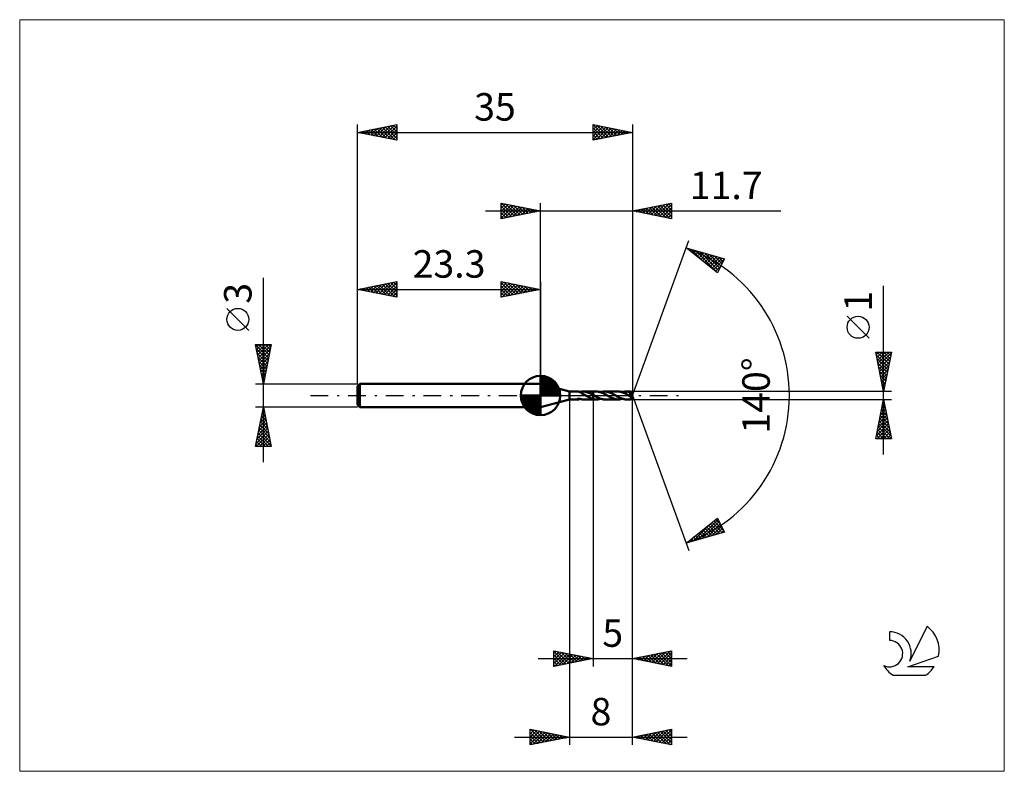
# Model space of a CAD drawing. Units: millimetres. Extents: x -66 to 59, y -48 to 48.
import ezdxf
from ezdxf.enums import TextEntityAlignment as Align

# ---------------------------------------------------------------- set-up
doc = ezdxf.new("R2010")
doc.units = ezdxf.units.MM
doc.header["$LTSCALE"] = 5.65
doc.linetypes.add('LONGDASH_DASH', pattern=[0.85, 0.4, -0.2, 0.05, -0.2])
for name, color, linetype in [('1', 4, 'CONTINUOUS'), ('2', 7, 'CONTINUOUS'), ('4', 2, 'LONGDASH_DASH'), ('CUT', 1, 'CONTINUOUS'), ('INFTOTAL', 9, 'CONTINUOUS'), ('NOCUT', 7, 'CONTINUOUS'), ('SK1', 4, 'CONTINUOUS'), ('SK2', 7, 'CONTINUOUS'), ('SK4', 2, 'LONGDASH_DASH'), ('SK6', 5, 'CONTINUOUS')]:
    doc.layers.add(name, color=color, linetype=linetype)
doc.styles.get("Standard").update_dxf_attribs({"font": 'Monospac821 BT'})

msp = doc.modelspace()

# ---------------------------------------------------------------- linework, layer by layer
at = {"layer": '1', "color": 4, "linetype": 'CONTINUOUS', "lineweight": 50}
for p, q in [((3.7, 0.5), (0, 1.5)), ((0, -1.5), (0, 1.5)), ((3.7, 0.5), (4.77, 0.5)), ((3.7, -0.5), (3.7, 0.5)), ((4.8, 0.5), (4.78, 0.5)), ((4.82, 0.5), (4.8, 0.5)), ((4.85, 0.49), (4.82, 0.5)), ((4.87, 0.49), (4.85, 0.49)), ((4.89, 0.48), (4.87, 0.49)), ((4.91, 0.48), (4.89, 0.48)), ((4.94, 0.47), (4.91, 0.48)), ((4.96, 0.46), (4.94, 0.47)), ((4.98, 0.46), (4.96, 0.46)), ((5.01, 0.45), (4.98, 0.46)), ((5.03, 0.44), (5.01, 0.45)), ((5.05, 0.42), (5.03, 0.44)), ((5.05, 0.43), (5.08, 0.44)), ((5.08, 0.41), (5.05, 0.42)), ((5.08, 0.44), (5.11, 0.44)), ((5.1, 0.4), (5.08, 0.41)), ((5.12, 0.39), (5.1, 0.4)), ((5.11, 0.44), (5.14, 0.45)), ((5.14, 0.37), (5.12, 0.39)), ((5.14, 0.45), (5.17, 0.46)), ((5.17, 0.36), (5.14, 0.37)), ((5.17, 0.46), (5.2, 0.47)), ((5.19, 0.35), (5.17, 0.36)), ((5.21, 0.33), (5.19, 0.35)), ((5.2, 0.47), (5.23, 0.47)), ((5.23, 0.32), (5.21, 0.33)), ((5.23, 0.48), (5.27, 0.49)), ((5.23, 0.46), (5.23, 0.48)), ((5.23, 0.45), (5.23, 0.46)), ((5.23, 0.43), (5.23, 0.45)), ((5.23, 0.41), (5.23, 0.43)), ((5.23, 0.39), (5.23, 0.41)), ((5.23, 0.38), (5.23, 0.39)), ((5.23, 0.36), (5.23, 0.38)), ((5.23, 0.35), (5.23, 0.36)), ((5.23, 0.33), (5.23, 0.35)), ((5.23, 0.32), (5.23, 0.33)), ((5.23, 0.29), (5.23, 0.32)), ((5.23, 0.3), (5.23, 0.32)), ((5.23, 0.29), (5.23, 0.3)), ((5.31, 0.26), (5.23, 0.29)), ((5.27, 0.49), (5.31, 0.49)), ((5.31, 0.49), (5.34, 0.5)), ((5.38, 0.22), (5.31, 0.26)), ((5.34, 0.5), (5.38, 0.5)), ((5.38, 0.5), (5.42, 0.5)), ((5.46, 0.18), (5.38, 0.22)), ((5.42, 0.5), (5.46, 0.5)), ((5.54, 0.5), (5.46, 0.5)), ((5.46, 0.5), (6.7, 0.5)), ((5.54, 0.13), (5.46, 0.18)), ((5.63, 0.49), (5.54, 0.5)), ((5.62, 0.09), (5.54, 0.13)), ((5.7, 0.04), (5.62, 0.09)), ((5.71, 0.48), (5.63, 0.49)), ((5.77, 0), (5.7, 0.04)), ((5.79, 0.46), (5.71, 0.48)), ((5.78, 0), (5.77, 0)), ((5.87, 0.44), (5.79, 0.46)), ((5.96, 0.42), (5.87, 0.44)), ((6.04, 0.39), (5.96, 0.42)), ((6.12, 0.36), (6.04, 0.39)), ((6.2, 0.33), (6.12, 0.36)), ((6.29, 0.29), (6.2, 0.33)), ((6.37, 0.25), (6.29, 0.29)), ((6.45, 0.21), (6.37, 0.25)), ((6.53, 0.16), (6.45, 0.21)), ((6.62, 0.12), (6.53, 0.16)), ((6.7, 0.07), (6.62, 0.12)), ((6.7, 0.5), (7.14, 0.5)), ((6.7, -0.5), (6.7, 0.5)), ((6.71, 0.07), (6.7, 0.07)), ((6.73, 0.06), (6.71, 0.07)), ((6.74, 0.05), (6.73, 0.06)), ((6.75, 0.04), (6.74, 0.05)), ((6.76, 0.04), (6.75, 0.04)), ((6.78, 0.03), (6.76, 0.04)), ((6.86, -0.02), (6.78, 0.03)), ((7.23, 0.5), (7.14, 0.5)), ((7.31, 0.49), (7.23, 0.5)), ((7.39, 0.48), (7.31, 0.49)), ((7.47, 0.46), (7.39, 0.48)), ((7.56, 0.44), (7.47, 0.46)), ((7.64, 0.42), (7.56, 0.44)), ((7.72, 0.39), (7.64, 0.42)), ((7.67, 0.41), (7.76, 0.44)), ((7.81, 0.36), (7.72, 0.39)), ((7.76, 0.44), (7.85, 0.46)), ((7.89, 0.33), (7.81, 0.36)), ((7.85, 0.46), (7.93, 0.48)), ((7.97, 0.29), (7.89, 0.33)), ((7.93, 0.48), (8.02, 0.49)), ((8.06, 0.25), (7.97, 0.29)), ((8.02, 0.49), (8.11, 0.5)), ((8.14, 0.21), (8.06, 0.25)), ((8.11, 0.5), (8.2, 0.5)), ((8.23, 0.16), (8.14, 0.21)), ((8.28, 0.5), (8.2, 0.5)), ((8.2, 0.5), (9.88, 0.5)), ((8.31, 0.11), (8.23, 0.16)), ((8.36, 0.49), (8.28, 0.5)), ((8.39, 0.07), (8.31, 0.11)), ((8.45, 0.48), (8.36, 0.49)), ((8.48, 0.02), (8.39, 0.07)), ((8.53, 0.46), (8.45, 0.48)), ((8.56, -0.03), (8.48, 0.02)), ((8.61, 0.44), (8.53, 0.46)), ((8.69, 0.42), (8.61, 0.44)), ((8.78, 0.39), (8.69, 0.42)), ((8.86, 0.36), (8.78, 0.39)), ((8.94, 0.33), (8.86, 0.36)), ((9.02, 0.29), (8.94, 0.33)), ((9.11, 0.25), (9.02, 0.29)), ((9.19, 0.21), (9.11, 0.25)), ((9.27, 0.17), (9.19, 0.21)), ((9.35, 0.12), (9.27, 0.17)), ((9.44, 0.08), (9.35, 0.12)), ((9.52, 0.03), (9.44, 0.08)), ((9.6, -0.02), (9.52, 0.03)), ((9.97, 0.5), (9.88, 0.5)), ((10.05, 0.49), (9.97, 0.5)), ((10.13, 0.48), (10.05, 0.49)), ((10.22, 0.46), (10.13, 0.48)), ((10.3, 0.44), (10.22, 0.46)), ((10.39, 0.42), (10.3, 0.44)), ((10.47, 0.39), (10.39, 0.42)), ((10.41, 0.41), (10.5, 0.44)), ((10.55, 0.36), (10.47, 0.39)), ((10.5, 0.44), (10.58, 0.46)), ((10.63, 0.32), (10.55, 0.36)), ((10.58, 0.46), (10.67, 0.48)), ((10.72, 0.29), (10.63, 0.32)), ((10.67, 0.48), (10.76, 0.49)), ((10.8, 0.25), (10.72, 0.29)), ((10.76, 0.49), (10.85, 0.5)), ((10.89, 0.2), (10.8, 0.25)), ((10.85, 0.5), (10.94, 0.5)), ((10.97, 0.16), (10.89, 0.2)), ((11.02, 0.5), (10.94, 0.5)), ((10.94, 0.5), (11.51, 0.5)), ((11.05, 0.11), (10.97, 0.16)), ((11.1, 0.49), (11.02, 0.5)), ((11.13, 0.07), (11.05, 0.11)), ((11.18, 0.48), (11.1, 0.49)), ((11.22, 0.02), (11.13, 0.07)), ((11.27, 0.46), (11.18, 0.48)), ((11.3, -0.03), (11.22, 0.02)), ((11.35, 0.45), (11.27, 0.46)), ((11.36, 0.14), (11.31, 0.21)), ((11.67, -0.02), (11.31, 0.21)), ((11.31, 0.21), (11.33, 0.21)), ((11.33, 0.21), (11.35, 0.22)), ((11.43, 0.42), (11.35, 0.45)), ((11.35, 0.22), (11.37, 0.22)), ((11.42, 0.08), (11.36, 0.14)), ((11.37, 0.22), (11.39, 0.22)), ((11.39, 0.22), (11.4, 0.23)), ((11.4, 0.23), (11.41, 0.23)), ((11.41, 0.23), (11.42, 0.23)), ((11.42, 0.23), (11.43, 0.24)), ((11.46, 0.02), (11.42, 0.08)), ((11.51, 0.4), (11.43, 0.42)), ((11.43, 0.24), (11.44, 0.24)), ((11.44, 0.24), (11.45, 0.24)), ((11.45, 0.24), (11.46, 0.25)), ((11.46, 0.25), (11.47, 0.25)), ((11.5, -0.03), (11.46, 0.02)), ((11.47, 0.25), (11.47, 0.26)), ((11.47, 0.26), (11.48, 0.26)), ((11.48, 0.26), (11.49, 0.27)), ((11.49, 0.27), (11.5, 0.28)), ((11.49, 0.27), (11.49, 0.27)), ((11.5, 0.28), (11.51, 0.29)), ((11.51, 0.49), (11.51, 0.5)), ((11.51, 0.5), (11.51, 0.5)), ((11.7, 0), (11.51, 0.5)), ((11.51, 0.5), (11.51, 0.5)), ((11.51, 0.5), (11.51, 0.5)), ((11.51, 0.5), (11.51, 0.5)), ((11.51, 0.5), (11.51, 0.5)), ((11.51, 0.5), (11.51, 0.5)), ((11.51, 0.5), (11.51, 0.5)), ((11.52, 0.49), (11.51, 0.49)), ((11.52, 0.39), (11.51, 0.4)), ((11.51, 0.29), (11.51, 0.3)), ((11.51, 0.3), (11.52, 0.3)), ((11.51, -0.5), (11.7, 0)), ((11.52, 0.48), (11.52, 0.49)), ((11.52, 0.49), (11.52, 0.49)), ((11.52, 0.47), (11.52, 0.48)), ((11.52, 0.46), (11.52, 0.47)), ((11.52, 0.45), (11.52, 0.46)), ((11.52, 0.44), (11.52, 0.45)), ((11.7, 0), (11.52, 0.44)), ((11.52, 0.4), (11.52, 0.44)), ((11.59, 0.22), (11.52, 0.4)), ((11.52, 0.38), (11.52, 0.39)), ((11.52, 0.37), (11.52, 0.38)), ((11.52, 0.36), (11.52, 0.37)), ((11.52, 0.35), (11.52, 0.36)), ((11.52, 0.34), (11.52, 0.35)), ((11.52, 0.33), (11.52, 0.34)), ((11.52, 0.34), (11.52, 0.34)), ((11.52, 0.32), (11.52, 0.33)), ((11.52, 0.31), (11.52, 0.32)), ((11.52, 0.3), (11.52, 0.31)), ((11.62, 0.14), (11.59, 0.22)), ((11.64, 0.09), (11.62, 0.14)), ((11.65, 0.06), (11.64, 0.09)), ((11.66, 0.04), (11.65, 0.06)), ((11.67, 0.03), (11.66, 0.04)), ((11.67, 0.01), (11.67, 0.03)), ((11.67, 0), (11.67, 0.01)), ((11.67, 0.01), (11.67, 0.01)), ((11.7, 0), (11.67, 0.01)), ((11.7, 0), (11.67, 0.01)), ((11.67, 0.01), (11.67, 0.01)), ((11.67, 0), (11.67, 0)), ((0, -1.5), (3.7, -0.5)), ((3.7, -0.5), (4.77, -0.5)), ((4.67, -0.46), (4.68, -0.45)), ((4.67, -0.47), (4.67, -0.46)), ((4.67, -0.47), (4.67, -0.47)), ((4.68, -0.48), (4.67, -0.47)), ((4.68, -0.45), (4.7, -0.44)), ((4.69, -0.49), (4.68, -0.48)), ((4.7, -0.49), (4.69, -0.49)), ((4.7, -0.44), (4.72, -0.43)), ((4.72, -0.5), (4.7, -0.49)), ((4.72, -0.43), (4.74, -0.42)), ((4.74, -0.5), (4.72, -0.5)), ((4.74, -0.42), (4.76, -0.42)), ((4.76, -0.5), (4.74, -0.5)), ((4.76, -0.42), (4.78, -0.41)), ((4.78, -0.5), (4.76, -0.5)), ((4.78, -0.41), (4.81, -0.41)), ((4.78, -0.5), (4.8, -0.5)), ((4.8, -0.5), (4.83, -0.5)), ((4.81, -0.41), (4.84, -0.41)), ((4.83, -0.5), (4.85, -0.49)), ((4.84, -0.41), (4.87, -0.41)), ((4.85, -0.49), (4.87, -0.49)), ((4.9, -0.41), (4.87, -0.41)), ((4.87, -0.49), (4.9, -0.48)), ((4.94, -0.41), (4.9, -0.41)), ((4.9, -0.48), (4.92, -0.48)), ((4.92, -0.48), (4.95, -0.47)), ((4.97, -0.41), (4.94, -0.41)), ((4.95, -0.47), (4.97, -0.46)), ((5.01, -0.42), (4.97, -0.41)), ((4.97, -0.46), (5, -0.45)), ((5, -0.45), (5.02, -0.44)), ((5.05, -0.43), (5.01, -0.42)), ((5.02, -0.44), (5.05, -0.43)), ((5.08, -0.44), (5.05, -0.43)), ((5.12, -0.45), (5.08, -0.44)), ((5.16, -0.45), (5.12, -0.45)), ((5.19, -0.46), (5.16, -0.45)), ((5.23, -0.47), (5.19, -0.46)), ((5.23, -0.48), (5.23, -0.47)), ((5.27, -0.49), (5.23, -0.48)), ((5.31, -0.49), (5.27, -0.49)), ((5.34, -0.5), (5.31, -0.49)), ((5.38, -0.5), (5.34, -0.5)), ((5.42, -0.5), (5.38, -0.5)), ((5.46, -0.5), (5.42, -0.5)), ((5.46, -0.5), (6.7, -0.5)), ((5.79, -0.01), (5.78, 0)), ((5.8, -0.01), (5.79, -0.01)), ((5.81, -0.02), (5.8, -0.01)), ((5.82, -0.03), (5.81, -0.02)), ((5.81, -0.02), (5.81, -0.02)), ((5.91, -0.08), (5.82, -0.03)), ((6, -0.13), (5.91, -0.08)), ((6.08, -0.17), (6, -0.13)), ((6.17, -0.22), (6.08, -0.17)), ((6.26, -0.26), (6.17, -0.22)), ((6.35, -0.31), (6.26, -0.26)), ((6.43, -0.34), (6.35, -0.31)), ((6.52, -0.38), (6.43, -0.34)), ((6.61, -0.41), (6.52, -0.38)), ((6.7, -0.44), (6.61, -0.41)), ((6.76, -0.45), (6.7, -0.44)), ((6.7, -0.5), (7.14, -0.5)), ((6.83, -0.47), (6.76, -0.45)), ((6.89, -0.48), (6.83, -0.47)), ((6.95, -0.07), (6.86, -0.02)), ((6.95, -0.49), (6.89, -0.48)), ((7.03, -0.11), (6.95, -0.07)), ((7.02, -0.49), (6.95, -0.49)), ((7.08, -0.5), (7.02, -0.49)), ((7.12, -0.16), (7.03, -0.11)), ((7.14, -0.5), (7.08, -0.5)), ((7.2, -0.21), (7.12, -0.16)), ((7.14, -0.5), (7.23, -0.5)), ((7.28, -0.25), (7.2, -0.21)), ((7.23, -0.5), (7.32, -0.49)), ((7.37, -0.29), (7.28, -0.25)), ((7.32, -0.49), (7.4, -0.48)), ((7.45, -0.33), (7.37, -0.29)), ((7.4, -0.48), (7.49, -0.46)), ((7.54, -0.36), (7.45, -0.33)), ((7.49, -0.46), (7.58, -0.44)), ((7.62, -0.39), (7.54, -0.36)), ((7.58, -0.44), (7.67, -0.41)), ((7.7, -0.42), (7.62, -0.39)), ((7.78, -0.44), (7.7, -0.42)), ((7.87, -0.46), (7.78, -0.44)), ((7.95, -0.48), (7.87, -0.46)), ((8.03, -0.49), (7.95, -0.48)), ((8.12, -0.5), (8.03, -0.49)), ((8.2, -0.5), (8.12, -0.5)), ((8.2, -0.5), (9.88, -0.5)), ((8.65, -0.08), (8.56, -0.03)), ((8.73, -0.12), (8.65, -0.08)), ((8.81, -0.17), (8.73, -0.12)), ((8.89, -0.21), (8.81, -0.17)), ((8.97, -0.25), (8.89, -0.21)), ((9.05, -0.29), (8.97, -0.25)), ((9.14, -0.33), (9.05, -0.29)), ((9.22, -0.36), (9.14, -0.33)), ((9.3, -0.39), (9.22, -0.36)), ((9.38, -0.42), (9.3, -0.39)), ((9.47, -0.44), (9.38, -0.42)), ((9.55, -0.46), (9.47, -0.44)), ((9.63, -0.48), (9.55, -0.46)), ((9.68, -0.07), (9.6, -0.02)), ((9.72, -0.49), (9.63, -0.48)), ((9.77, -0.11), (9.68, -0.07)), ((9.8, -0.5), (9.72, -0.49)), ((9.85, -0.16), (9.77, -0.11)), ((9.88, -0.5), (9.8, -0.5)), ((9.94, -0.21), (9.85, -0.16)), ((9.88, -0.5), (9.97, -0.5)), ((10.02, -0.25), (9.94, -0.21)), ((9.97, -0.5), (10.06, -0.49)), ((10.1, -0.29), (10.02, -0.25)), ((10.06, -0.49), (10.15, -0.48)), ((10.19, -0.33), (10.1, -0.29)), ((10.15, -0.48), (10.23, -0.46)), ((10.27, -0.36), (10.19, -0.33)), ((10.23, -0.46), (10.32, -0.44)), ((10.35, -0.39), (10.27, -0.36)), ((10.32, -0.44), (10.41, -0.41)), ((10.44, -0.42), (10.35, -0.39)), ((10.52, -0.44), (10.44, -0.42)), ((10.6, -0.46), (10.52, -0.44)), ((10.69, -0.48), (10.6, -0.46)), ((10.77, -0.49), (10.69, -0.48)), ((10.85, -0.5), (10.77, -0.49)), ((10.94, -0.5), (10.85, -0.5)), ((10.94, -0.5), (11.51, -0.5)), ((11.33, -0.04), (11.3, -0.03)), ((11.35, -0.06), (11.33, -0.04)), ((11.38, -0.07), (11.35, -0.06)), ((11.4, -0.08), (11.38, -0.07)), ((11.42, -0.1), (11.4, -0.08)), ((11.45, -0.11), (11.42, -0.1)), ((11.45, -0.11), (11.45, -0.11)), ((11.46, -0.12), (11.45, -0.11)), ((11.47, -0.12), (11.46, -0.12)), ((11.48, -0.13), (11.47, -0.12)), ((11.48, -0.13), (11.48, -0.13)), ((11.49, -0.13), (11.48, -0.13)), ((11.5, -0.13), (11.49, -0.13)), ((11.52, -0.07), (11.5, -0.03)), ((11.51, -0.14), (11.5, -0.13)), ((11.51, -0.14), (11.51, -0.14)), ((11.52, -0.14), (11.51, -0.14)), ((11.51, -0.15), (11.52, -0.14)), ((11.51, -0.19), (11.51, -0.15)), ((11.51, -0.22), (11.51, -0.19)), ((11.51, -0.24), (11.51, -0.22)), ((11.51, -0.27), (11.51, -0.24)), ((11.51, -0.3), (11.51, -0.27)), ((11.51, -0.32), (11.51, -0.3)), ((11.51, -0.35), (11.51, -0.32)), ((11.51, -0.37), (11.51, -0.35)), ((11.51, -0.39), (11.51, -0.37)), ((11.51, -0.41), (11.51, -0.39)), ((11.51, -0.43), (11.51, -0.41)), ((11.51, -0.45), (11.51, -0.43)), ((11.51, -0.46), (11.51, -0.45)), ((11.51, -0.47), (11.51, -0.46)), ((11.51, -0.48), (11.51, -0.47)), ((11.51, -0.49), (11.51, -0.48)), ((11.51, -0.5), (11.51, -0.49)), ((11.51, -0.5), (11.51, -0.5)), ((11.51, -0.5), (11.51, -0.5)), ((11.51, -0.5), (11.51, -0.5)), ((11.51, -0.5), (11.51, -0.5)), ((11.51, -0.5), (11.51, -0.5)), ((11.51, -0.5), (11.51, -0.5)), ((11.51, -0.5), (11.51, -0.5)), ((11.51, -0.5), (11.51, -0.5)), ((11.54, -0.1), (11.52, -0.07)), ((11.52, -0.14), (11.52, -0.14)), ((11.52, -0.14), (11.53, -0.14)), ((11.53, -0.14), (11.54, -0.13)), ((11.53, -0.14), (11.53, -0.14)), ((11.55, -0.12), (11.54, -0.1)), ((11.54, -0.13), (11.55, -0.12)), ((11.54, -0.13), (11.54, -0.13)), ((11.54, -0.13), (11.54, -0.13)), ((11.55, -0.12), (11.67, -0.02)), ((11.55, -0.12), (11.55, -0.12)), ((11.67, -0.01), (11.67, 0)), ((11.67, -0.02), (11.67, -0.01)), ((11.67, -0.01), (11.67, -0.01)), ((11.67, -0.02), (11.67, -0.02))]:
    msp.add_line(p, q, dxfattribs=at)
for centre, major_axis, ratio, start_param, end_param in [((10.48, 0), (-9.16, 0.26), 0.046596, 4.599794, 4.600392), ((11.7, 0), (-0.707, 0.46), 0.278613, 1.38999, 1.479704)]:
    msp.add_ellipse(centre, major_axis=major_axis, ratio=ratio, start_param=start_param, end_param=end_param, dxfattribs=at)
at = {"layer": '2', "color": 7, "linetype": 'CONTINUOUS', "lineweight": 25}
for p, q in [((-5, 22.5), (-5, 24.5)), ((-5, 24.5), (0, 23.5)), ((-5, 24.27), (-4.81, 24.46)), ((-5, 23.85), (-4.46, 24.39)), ((-5, 23.43), (-4.1, 24.32)), ((-5, 23), (-3.75, 24.25)), ((-5, 22.58), (-3.4, 24.18)), ((-5, 24.09), (-3.67, 22.77)), ((-4.98, 24.5), (-3.32, 22.84)), ((-4.57, 22.59), (-3.04, 24.11)), ((-4.45, 24.39), (-2.97, 22.91)), ((-4.04, 22.69), (-2.69, 24.04)), ((-3.92, 24.28), (-2.61, 22.98)), ((-3.51, 22.8), (-2.34, 23.97)), ((-3.39, 24.18), (-2.26, 23.05)), ((-2.98, 22.9), (-1.98, 23.9)), ((-2.86, 24.07), (-1.91, 23.12)), ((-2.33, 23.97), (-1.55, 23.19)), ((-1.8, 23.86), (-1.2, 23.26)), ((0, 1.5), (0, 24.5)), ((11.7, 24.5), (11.7, 0)), ((11.7, 23.5), (16.7, 24.5)), ((13.05, 23.23), (13.72, 23.9)), ((13.4, 23.16), (14.25, 24.01)), ((13.48, 23.86), (14.37, 22.97)), ((13.76, 23.09), (14.78, 24.12)), ((13.83, 23.93), (14.9, 22.86)), ((14.11, 23.02), (15.31, 24.22)), ((14.19, 24), (15.43, 22.75)), ((14.46, 22.95), (15.84, 24.33)), ((14.54, 24.07), (15.96, 22.65)), ((14.82, 22.88), (16.37, 24.43)), ((14.89, 24.14), (16.49, 22.54)), ((15.17, 22.81), (16.7, 24.34)), ((15.25, 24.21), (16.7, 22.76)), ((15.52, 22.74), (16.7, 23.91)), ((15.6, 24.28), (16.7, 23.18)), ((15.95, 24.35), (16.7, 23.61)), ((16.31, 24.42), (16.7, 24.03)), ((16.66, 24.49), (16.7, 24.45)), ((16.7, 24.5), (16.7, 22.5)), ((-7, 23.5), (30.6, 23.5)), ((-5, 23.67), (-4.03, 22.69)), ((0, 23.5), (-5, 22.5)), ((-5, 23.24), (-4.38, 22.62)), ((-5, 22.82), (-4.73, 22.55)), ((-2.44, 23.01), (-1.63, 23.83)), ((-1.91, 23.12), (-1.28, 23.76)), ((-1.38, 23.22), (-0.92, 23.68)), ((-1.27, 23.75), (-0.85, 23.33)), ((-0.85, 23.33), (-0.57, 23.61)), ((-0.74, 23.65), (-0.49, 23.4)), ((-0.32, 23.44), (-0.22, 23.54)), ((-0.21, 23.54), (-0.14, 23.47)), ((16.7, 22.5), (11.7, 23.5)), ((11.71, 23.5), (11.72, 23.5)), ((11.99, 23.44), (12.13, 23.59)), ((12.07, 23.57), (12.25, 23.39)), ((12.34, 23.37), (12.66, 23.69)), ((12.42, 23.64), (12.78, 23.28)), ((12.69, 23.3), (13.19, 23.8)), ((12.77, 23.71), (13.31, 23.18)), ((13.13, 23.79), (13.84, 23.07)), ((15.88, 22.66), (16.7, 23.49)), ((16.23, 22.59), (16.7, 23.06)), ((16.58, 22.52), (16.7, 22.64)), ((11.7, 0), (18.88, 19.73)), ((18.54, 18.79), (23.45, 17.4)), ((22.53, 15.62), (18.54, 18.79)), ((18.54, 18.79), (18.55, 18.79)), ((18.74, 18.63), (18.83, 18.71)), ((18.98, 18.44), (19.16, 18.62)), ((19.13, 18.62), (20.62, 17.14)), ((19.22, 18.26), (19.49, 18.52)), ((19.45, 18.07), (19.82, 18.43)), ((19.69, 17.88), (20.15, 18.34)), ((19.73, 18.46), (22.54, 15.64)), ((19.93, 17.69), (20.48, 18.24)), ((20.16, 17.5), (20.81, 18.15)), ((20.32, 18.29), (22.69, 15.92)), ((20.4, 17.32), (21.14, 18.06)), ((20.64, 17.13), (21.47, 17.96)), ((20.87, 16.94), (21.8, 17.87)), ((20.91, 18.12), (22.83, 16.2)), ((21.11, 16.75), (22.13, 17.77)), ((21.34, 16.56), (22.46, 17.68)), ((21.51, 17.95), (22.97, 16.48)), ((21.58, 16.38), (22.79, 17.59)), ((22.1, 17.78), (23.12, 16.76)), ((22.69, 17.61), (23.26, 17.04)), ((21.82, 16.19), (23.12, 17.49)), ((22.05, 16), (23.44, 17.39)), ((22.29, 15.81), (22.99, 16.51)), ((23.45, 17.4), (22.53, 15.62)), ((23.28, 17.45), (23.41, 17.32)), ((22.53, 15.62), (22.54, 15.64)), ((43.7, -7.5), (43.7, 13.97)), ((41.85, 7.29), (39.05, 10.09)), ((43.7, 0.5), (42.7, 5.5)), ((42.7, 5.5), (44.7, 5.5)), ((42.76, 5.18), (44.32, 3.62)), ((42.77, 5.17), (43.09, 5.5)), ((42.84, 4.82), (43.52, 5.5)), ((42.87, 5.5), (44.39, 3.97)), ((42.91, 4.47), (43.94, 5.5)), ((42.98, 4.11), (44.37, 5.5)), ((43.05, 3.76), (44.68, 5.39)), ((43.29, 5.5), (44.47, 4.33)), ((44.7, 5.5), (43.7, 0.5)), ((43.71, 5.5), (44.54, 4.68)), ((44.14, 5.5), (44.61, 5.03)), ((44.56, 5.5), (44.68, 5.39)), ((42.87, 4.65), (44.25, 3.26)), ((42.98, 4.12), (44.18, 2.91)), ((43.12, 3.4), (44.57, 4.86)), ((43.19, 3.05), (44.47, 4.33)), ((43.26, 2.7), (44.36, 3.8)), ((43.08, 3.59), (44.11, 2.56)), ((43.19, 3.06), (44.04, 2.2)), ((43.29, 2.53), (43.97, 1.85)), ((43.33, 2.34), (44.25, 3.27)), ((43.4, 1.99), (44.15, 2.74)), ((43.4, 2), (43.9, 1.5)), ((43.47, 1.64), (44.04, 2.21)), ((43.51, 1.46), (43.83, 1.14)), ((43.54, 1.28), (43.94, 1.68)), ((44.7, 0.5), (11.52, 0.5)), ((11.7, -34.5), (11.7, 0)), ((11.7, -44.5), (11.7, 0)), ((11.7, 0), (18.88, -19.73)), ((43.61, 0.93), (43.83, 1.14)), ((43.61, 0.93), (43.76, 0.79)), ((43.68, 0.58), (43.72, 0.61)), ((3.7, -0.5), (3.7, -44.5)), ((6.7, -0.5), (6.7, -34.5)), ((11.52, -0.5), (44.7, -0.5)), ((42.7, -5.5), (43.7, -0.5)), ((43.52, -1.41), (43.82, -1.1)), ((43.57, -1.14), (43.89, -1.47)), ((43.62, -0.88), (43.75, -0.75)), ((43.64, -0.79), (43.79, -0.94)), ((43.7, -0.5), (44.7, -5.5)), ((43.2, -3), (44.03, -2.17)), ((43.31, -2.47), (43.96, -1.81)), ((43.36, -2.21), (44.21, -3.06)), ((43.41, -1.94), (43.89, -1.46)), ((43.43, -1.85), (44.11, -2.53)), ((43.5, -1.5), (44, -2)), ((42.78, -5.12), (44.32, -3.58)), ((42.88, -4.59), (44.25, -3.23)), ((42.99, -4.06), (44.17, -2.87)), ((43.08, -3.62), (44.64, -5.18)), ((43.09, -3.53), (44.1, -2.52)), ((43.15, -3.27), (44.53, -4.65)), ((43.22, -2.91), (44.42, -4.12)), ((43.29, -2.56), (44.32, -3.59)), ((42.82, -5.5), (44.39, -3.93)), ((42.86, -4.68), (43.68, -5.5)), ((42.93, -4.33), (44.11, -5.5)), ((43.01, -3.97), (44.53, -5.5)), ((43.24, -5.5), (44.46, -4.29)), ((43.67, -5.5), (44.53, -4.64)), ((44.09, -5.5), (44.6, -4.99)), ((44.7, -5.5), (42.7, -5.5)), ((42.72, -5.39), (42.84, -5.5)), ((42.79, -5.03), (43.26, -5.5)), ((44.52, -5.5), (44.67, -5.35)), ((18.54, -18.79), (22.53, -15.62)), ((20.02, -18.37), (22.61, -15.78)), ((20.61, -18.2), (22.76, -16.06)), ((21.85, -16.16), (23.17, -17.48)), ((22.09, -15.97), (23.37, -17.25)), ((22.33, -15.78), (22.92, -16.37)), ((22.53, -15.62), (23.45, -17.4)), ((23.45, -17.4), (18.54, -18.79)), ((19.43, -18.54), (21.64, -16.33)), ((20.2, -17.47), (20.86, -18.13)), ((20.44, -17.29), (21.19, -18.04)), ((20.67, -17.1), (21.52, -17.95)), ((20.91, -16.91), (21.85, -17.85)), ((21.15, -16.72), (22.18, -17.76)), ((21.21, -18.04), (22.9, -16.34)), ((21.38, -16.53), (22.51, -17.66)), ((21.62, -16.35), (22.84, -17.57)), ((21.8, -17.87), (23.05, -16.62)), ((22.39, -17.7), (23.19, -16.9)), ((22.99, -17.53), (23.33, -17.18)), ((18.55, -18.79), (18.55, -18.79)), ((18.78, -18.6), (18.88, -18.7)), ((18.84, -18.71), (19.57, -17.97)), ((19.02, -18.41), (19.21, -18.6)), ((19.25, -18.23), (19.54, -18.51)), ((19.49, -18.04), (19.87, -18.42)), ((19.73, -17.85), (20.2, -18.32)), ((19.96, -17.66), (20.53, -18.23)), ((1.7, -34.5), (1.7, -32.5)), ((1.7, -32.5), (6.7, -33.5)), ((1.7, -32.86), (2, -32.56)), ((2.09, -32.58), (3.62, -34.12)), ((11.7, -33.5), (16.7, -32.5)), ((14.91, -34.14), (16.51, -32.54)), ((16.53, -32.53), (16.7, -32.71)), ((16.7, -32.5), (16.7, -34.5)), ((-0.3, -33.5), (18.7, -33.5)), ((1.7, -32.61), (3.27, -34.19)), ((1.7, -33.29), (2.36, -32.63)), ((1.7, -33.71), (2.71, -32.7)), ((1.7, -34.14), (3.06, -32.77)), ((1.7, -33.04), (2.92, -34.26)), ((1.7, -33.46), (2.56, -34.33)), ((6.7, -33.5), (1.7, -34.5)), ((1.77, -34.49), (3.42, -32.84)), ((2.31, -34.38), (3.77, -32.91)), ((2.62, -32.68), (3.98, -34.04)), ((2.84, -34.27), (4.12, -32.98)), ((3.15, -32.79), (4.33, -33.97)), ((3.37, -34.17), (4.48, -33.06)), ((3.68, -32.9), (4.69, -33.9)), ((3.9, -34.06), (4.83, -33.13)), ((4.21, -33), (5.04, -33.83)), ((4.43, -33.95), (5.18, -33.2)), ((4.74, -33.11), (5.39, -33.76)), ((4.96, -33.85), (5.54, -33.27)), ((5.27, -33.21), (5.75, -33.69)), ((5.49, -33.74), (5.89, -33.34)), ((5.8, -33.32), (6.1, -33.62)), ((6.02, -33.64), (6.24, -33.41)), ((6.33, -33.43), (6.45, -33.55)), ((6.55, -33.53), (6.6, -33.48)), ((16.7, -34.5), (11.7, -33.5)), ((11.72, -33.5), (11.74, -33.49)), ((11.93, -33.45), (12.05, -33.57)), ((12.08, -33.58), (12.27, -33.39)), ((12.29, -33.38), (12.58, -33.68)), ((12.43, -33.65), (12.8, -33.28)), ((12.64, -33.31), (13.11, -33.78)), ((12.78, -33.72), (13.33, -33.17)), ((12.99, -33.24), (13.64, -33.89)), ((13.14, -33.79), (13.86, -33.07)), ((13.35, -33.17), (14.17, -33.99)), ((13.49, -33.86), (14.39, -32.96)), ((13.7, -33.1), (14.7, -34.1)), ((13.85, -33.93), (14.92, -32.86)), ((14.05, -33.03), (15.23, -34.21)), ((14.2, -34), (15.45, -32.75)), ((14.41, -32.96), (15.76, -34.31)), ((14.55, -34.07), (15.98, -32.64)), ((14.76, -32.89), (16.29, -34.42)), ((15.11, -32.82), (16.7, -34.4)), ((15.26, -34.21), (16.7, -32.77)), ((15.47, -32.75), (16.7, -33.98)), ((15.61, -34.28), (16.7, -33.2)), ((15.82, -32.68), (16.7, -33.55)), ((15.97, -34.35), (16.7, -33.62)), ((16.17, -32.61), (16.7, -33.13)), ((1.7, -33.89), (2.21, -34.4)), ((1.7, -34.31), (1.86, -34.47)), ((16.32, -34.42), (16.7, -34.04)), ((16.67, -34.49), (16.7, -34.47)), ((-1.3, -44.5), (-1.3, -42.5)), ((-1.3, -42.5), (3.7, -43.5)), ((-1.3, -42.65), (-1.17, -42.53)), ((-1.3, -43.07), (-0.82, -42.6)), ((-1.25, -42.51), (0.4, -44.16)), ((-0.72, -42.62), (0.75, -44.09)), ((11.7, -43.5), (16.7, -42.5)), ((14.75, -44.11), (16.28, -42.58)), ((15.11, -44.18), (16.7, -42.59)), ((16.33, -42.57), (16.7, -42.95)), ((16.68, -42.5), (16.7, -42.52)), ((16.7, -42.5), (16.7, -44.5)), ((-3.3, -43.5), (18.7, -43.5)), ((-1.3, -43.5), (-0.47, -42.67)), ((-1.3, -43.92), (-0.11, -42.74)), ((-1.3, -44.35), (0.24, -42.81)), ((-1.3, -42.89), (0.04, -44.23)), ((-1.3, -43.31), (-0.31, -44.3)), ((3.7, -43.5), (-1.3, -44.5)), ((-1.3, -43.74), (-0.66, -44.37)), ((-0.96, -44.43), (0.59, -42.88)), ((-0.43, -44.33), (0.95, -42.95)), ((-0.19, -42.72), (1.1, -44.02)), ((0.1, -44.22), (1.3, -43.02)), ((0.34, -42.83), (1.46, -43.95)), ((0.63, -44.11), (1.65, -43.09)), ((0.87, -42.93), (1.81, -43.88)), ((1.16, -44.01), (2.01, -43.16)), ((1.4, -43.04), (2.17, -43.81)), ((1.69, -43.9), (2.36, -43.23)), ((1.93, -43.15), (2.52, -43.74)), ((2.22, -43.8), (2.71, -43.3)), ((2.46, -43.25), (2.87, -43.67)), ((2.75, -43.69), (3.07, -43.37)), ((2.99, -43.36), (3.23, -43.59)), ((3.28, -43.58), (3.42, -43.44)), ((3.52, -43.46), (3.58, -43.52)), ((16.7, -44.5), (11.7, -43.5)), ((11.73, -43.49), (11.75, -43.51)), ((11.93, -43.55), (12.04, -43.43)), ((12.08, -43.42), (12.28, -43.62)), ((12.28, -43.62), (12.57, -43.33)), ((12.44, -43.35), (12.81, -43.72)), ((12.63, -43.69), (13.1, -43.22)), ((12.79, -43.28), (13.34, -43.83)), ((12.99, -43.76), (13.63, -43.11)), ((13.14, -43.21), (13.87, -43.93)), ((13.34, -43.83), (14.16, -43.01)), ((13.5, -43.14), (14.4, -44.04)), ((13.69, -43.9), (14.69, -42.9)), ((13.85, -43.07), (14.93, -44.15)), ((14.05, -43.97), (15.22, -42.8)), ((14.21, -43), (15.46, -44.25)), ((14.4, -44.04), (15.75, -42.69)), ((14.56, -42.93), (15.99, -44.36)), ((14.91, -42.86), (16.52, -44.46)), ((15.27, -42.79), (16.7, -44.22)), ((15.46, -44.25), (16.7, -43.01)), ((15.62, -42.72), (16.7, -43.8)), ((15.81, -44.32), (16.7, -43.44)), ((15.97, -42.65), (16.7, -43.37)), ((16.17, -44.39), (16.7, -43.86)), ((-1.3, -44.16), (-1.02, -44.44)), ((16.52, -44.46), (16.7, -44.29))]:
    msp.add_line(p, q, dxfattribs=at)
msp.add_circle((40.45, 8.69), 1.4, dxfattribs=at)
msp.add_arc((11.7, 0), 20, 290, 70, dxfattribs=at)
at = {"layer": '4', "color": 2, "linetype": 'LONGDASH_DASH', "lineweight": 25}
msp.add_line((0, 0), (11.7, 0), dxfattribs=at)
at = {"layer": 'CUT', "color": 1, "linetype": 'CONTINUOUS', "lineweight": 25}
for p, q in [((11.52, 0.5), (6.7, 0.5)), ((6.7, 0.5), (6.7, 0)), ((6.7, 0), (11.7, 0)), ((11.7, 0), (11.52, 0.5))]:
    msp.add_line(p, q, dxfattribs=at)
at = {"layer": 'INFTOTAL', "color": 9, "linetype": 'CONTINUOUS', "lineweight": 18}
for p, q in [((59.07, 47.85), (-66.33, 47.85)), ((-66.33, 47.85), (-66.33, -47.85)), ((59.07, -47.85), (59.07, 47.85)), ((-66.33, -47.85), (59.07, -47.85))]:
    msp.add_line(p, q, dxfattribs=at)
at = {"layer": 'NOCUT', "color": 7, "linetype": 'CONTINUOUS', "lineweight": 25}
for p, q in [((3.7, 0.5), (0, 1.5)), ((0, 1.5), (0, 0)), ((0, 0), (6.7, 0)), ((6.7, 0.5), (3.7, 0.5)), ((6.7, 0), (6.7, 0.5))]:
    msp.add_line(p, q, dxfattribs=at)
at = {"layer": 'SK1', "color": 4, "linetype": 'CONTINUOUS', "lineweight": 50}
for p, q in [((-23, 1.5), (-23.3, 1.2)), ((0, 1.5), (-23, 1.5)), ((-23, 1.5), (-23, -1.5)), ((0, 0), (0, 2.5)), ((0, 2.44), (0.06, 2.5)), ((0, 2.08), (0.39, 2.47)), ((0, 2.44), (2.44, 0)), ((0, 1.73), (0.68, 2.41)), ((0, 1.37), (0.94, 2.32)), ((0, 1.02), (1.18, 2.2)), ((0, 2.08), (2.08, 0)), ((0, 0.67), (1.4, 2.07)), ((0, 0.31), (1.6, 1.92)), ((0, 1.73), (1.73, 0)), ((0, 1.37), (1.37, 0)), ((0.04, 0), (1.79, 1.75)), ((0.31, 2.48), (2.48, 0.31)), ((0.39, 0), (1.95, 1.56)), ((0.75, 0), (2.1, 1.35)), ((0.76, 2.38), (2.38, 0.76)), ((1.49, 2.01), (2.01, 1.49)), ((-23.3, 1.2), (-23.3, -1.2)), ((0, 0), (-2.5, 0)), ((-2.5, -0.06), (-2.44, 0)), ((-2.47, -0.39), (-2.08, 0)), ((-2.41, -0.68), (-1.73, 0)), ((-2.32, -0.94), (-1.37, 0)), ((-2.2, -1.18), (-1.02, 0)), ((-2.16, 0), (0, -2.16)), ((-2.07, -1.4), (-0.67, 0)), ((-1.92, -1.6), (-0.31, 0)), ((-1.81, 0), (0, -1.81)), ((-1.45, 0), (0, -1.45)), ((-1.1, 0), (0, -1.1)), ((-0.75, 0), (0, -0.75)), ((-0.39, 0), (0, -0.39)), ((-0.04, 0), (0, -0.04)), ((0, 1.02), (1.02, 0)), ((0, 0.67), (0.67, 0)), ((0, 0.31), (0.31, 0)), ((0, 0), (2.5, 0)), ((0, -2.5), (0, 0)), ((1.1, 0), (2.23, 1.13)), ((1.45, 0), (2.34, 0.88)), ((1.81, 0), (2.42, 0.62)), ((2.16, 0), (2.48, 0.32)), ((-23.3, -1.2), (-23, -1.5)), ((-2.5, -0.02), (-0.02, -2.5)), ((-2.47, -0.4), (-0.4, -2.47)), ((-2.34, -0.88), (-0.88, -2.34)), ((-1.75, -1.79), (0, -0.04)), ((-1.56, -1.95), (0, -0.39)), ((-1.35, -2.1), (0, -0.75)), ((-1.13, -2.23), (0, -1.1)), ((-23, -1.5), (0, -1.5)), ((-0.88, -2.34), (0, -1.45)), ((-0.62, -2.42), (0, -1.81)), ((-0.32, -2.48), (0, -2.16))]:
    msp.add_line(p, q, dxfattribs=at)
for start, end in [(90, 180), (0, 90), (180, 270), (270, 0)]:
    msp.add_arc((0, 0), 2.5, start, end, dxfattribs=at)
at = {"layer": 'SK2', "color": 7, "linetype": 'CONTINUOUS', "lineweight": 25}
for p, q in [((-23.3, 3), (-23.3, 34.5)), ((-23.3, 33.5), (-18.3, 34.5)), ((-21.93, 33.23), (-21.24, 33.91)), ((-21.58, 33.16), (-20.71, 34.02)), ((-21.22, 33.08), (-20.18, 34.12)), ((-21.19, 33.92), (-20.14, 32.87)), ((-20.87, 33.01), (-19.65, 34.23)), ((-20.84, 33.99), (-19.61, 32.76)), ((-20.51, 32.94), (-19.12, 34.34)), ((-20.49, 34.06), (-19.08, 32.66)), ((-20.16, 32.87), (-18.59, 34.44)), ((-20.13, 34.13), (-18.55, 32.55)), ((-19.81, 32.8), (-18.3, 34.31)), ((-19.78, 34.2), (-18.3, 32.72)), ((-19.45, 32.73), (-18.3, 33.88)), ((-19.43, 34.27), (-18.3, 33.15)), ((-19.07, 34.35), (-18.3, 33.57)), ((-18.72, 34.42), (-18.3, 34)), ((-18.36, 34.49), (-18.3, 34.42)), ((-18.3, 34.5), (-18.3, 32.5)), ((6.7, 32.5), (6.7, 34.5)), ((6.7, 34.5), (11.7, 33.5)), ((6.7, 34.28), (6.89, 34.46)), ((6.7, 34.45), (8.33, 32.83)), ((6.7, 33.85), (7.24, 34.39)), ((6.7, 33.43), (7.59, 34.32)), ((6.7, 33), (7.95, 34.25)), ((6.7, 32.58), (8.3, 34.18)), ((6.7, 34.03), (7.97, 32.75)), ((7.13, 32.59), (8.65, 34.11)), ((7.17, 34.41), (8.68, 32.9)), ((7.66, 32.69), (9.01, 34.04)), ((7.7, 34.3), (9.04, 32.97)), ((8.19, 32.8), (9.36, 33.97)), ((8.23, 34.19), (9.39, 33.04)), ((8.72, 32.9), (9.71, 33.9)), ((8.76, 34.09), (9.74, 33.11)), ((9.29, 33.98), (10.1, 33.18)), ((9.82, 33.88), (10.45, 33.25)), ((11.7, 34.5), (11.7, 0)), ((-23.3, 33.5), (11.7, 33.5)), ((-18.3, 32.5), (-23.3, 33.5)), ((-22.99, 33.44), (-22.83, 33.59)), ((-22.96, 33.57), (-22.79, 33.4)), ((-22.64, 33.37), (-22.3, 33.7)), ((-22.61, 33.64), (-22.26, 33.29)), ((-22.28, 33.3), (-21.77, 33.81)), ((-22.25, 33.71), (-21.73, 33.19)), ((-21.9, 33.78), (-21.2, 33.08)), ((-21.55, 33.85), (-20.67, 32.97)), ((-19.1, 32.66), (-18.3, 33.46)), ((-18.75, 32.59), (-18.3, 33.04)), ((-18.39, 32.52), (-18.3, 32.61)), ((6.7, 33.61), (7.62, 32.68)), ((11.7, 33.5), (6.7, 32.5)), ((6.7, 33.18), (7.27, 32.61)), ((6.7, 32.76), (6.91, 32.54)), ((9.25, 33.01), (10.07, 33.83)), ((9.78, 33.12), (10.42, 33.76)), ((10.31, 33.22), (10.77, 33.69)), ((10.35, 33.77), (10.8, 33.32)), ((10.84, 33.33), (11.13, 33.61)), ((10.88, 33.66), (11.16, 33.39)), ((11.37, 33.43), (11.48, 33.54)), ((11.41, 33.56), (11.51, 33.46)), ((-35.3, -8.5), (-35.3, 14.97)), ((-23.3, 1.5), (-23.3, 14.5)), ((-23.3, 13.5), (-18.3, 14.5)), ((-21.98, 13.24), (-21.32, 13.9)), ((-21.62, 13.16), (-20.79, 14)), ((-21.55, 13.85), (-20.68, 12.98)), ((-21.27, 13.09), (-20.26, 14.11)), ((-21.2, 13.92), (-20.15, 12.87)), ((-20.92, 13.02), (-19.73, 14.21)), ((-20.85, 13.99), (-19.62, 12.76)), ((-20.56, 12.95), (-19.2, 14.32)), ((-20.49, 14.06), (-19.09, 12.66)), ((-20.21, 12.88), (-18.67, 14.43)), ((-20.14, 14.13), (-18.56, 12.55)), ((-19.86, 12.81), (-18.3, 14.37)), ((-19.79, 14.2), (-18.3, 12.72)), ((-19.5, 12.74), (-18.3, 13.94)), ((-19.43, 14.27), (-18.3, 13.14)), ((-19.08, 14.34), (-18.3, 13.57)), ((-18.72, 14.42), (-18.3, 13.99)), ((-18.37, 14.49), (-18.3, 14.41)), ((-18.3, 14.5), (-18.3, 12.5)), ((-5, 12.5), (-5, 14.5)), ((-5, 14.5), (0, 13.5)), ((-5, 14.09), (-4.66, 14.43)), ((-5, 13.67), (-4.31, 14.36)), ((-5, 14.33), (-3.47, 12.81)), ((-5, 13.24), (-3.95, 14.29)), ((-5, 12.82), (-3.6, 14.22)), ((-5, 13.91), (-3.83, 12.73)), ((-4.87, 12.53), (-3.25, 14.15)), ((-4.68, 14.44), (-3.12, 12.88)), ((-4.34, 12.63), (-2.89, 14.08)), ((-4.15, 14.33), (-2.76, 12.95)), ((-3.81, 12.74), (-2.54, 14.01)), ((-3.62, 14.22), (-2.41, 13.02)), ((-3.28, 12.84), (-2.19, 13.94)), ((-3.09, 14.12), (-2.06, 13.09)), ((-2.75, 12.95), (-1.83, 13.87)), ((-2.56, 14.01), (-1.7, 13.16)), ((-2.22, 13.06), (-1.48, 13.8)), ((-2.03, 13.91), (-1.35, 13.23)), ((-1.5, 13.8), (-1, 13.3)), ((0, 14.5), (0, 1.5)), ((-23.3, 13.5), (0, 13.5)), ((-18.3, 12.5), (-23.3, 13.5)), ((-23.04, 13.45), (-22.91, 13.58)), ((-22.97, 13.57), (-22.8, 13.4)), ((-22.69, 13.38), (-22.38, 13.68)), ((-22.61, 13.64), (-22.27, 13.29)), ((-22.33, 13.31), (-21.85, 13.79)), ((-22.26, 13.71), (-21.74, 13.19)), ((-21.91, 13.78), (-21.21, 13.08)), ((-19.15, 12.67), (-18.3, 13.52)), ((-18.8, 12.6), (-18.3, 13.1)), ((-18.44, 12.53), (-18.3, 12.67)), ((0, 13.5), (-5, 12.5)), ((-5, 13.49), (-4.18, 12.66)), ((-5, 13.06), (-4.53, 12.59)), ((-5, 12.64), (-4.89, 12.52)), ((-1.69, 13.16), (-1.12, 13.72)), ((-1.16, 13.27), (-0.77, 13.65)), ((-0.97, 13.69), (-0.64, 13.37)), ((-0.63, 13.37), (-0.42, 13.58)), ((-0.43, 13.59), (-0.29, 13.44)), ((-0.1, 13.48), (-0.06, 13.51)), ((-37.15, 8.29), (-39.95, 11.09)), ((-35.3, 1.5), (-36.3, 6.5)), ((-36.3, 6.5), (-34.3, 6.5)), ((-36.29, 6.47), (-34.64, 4.81)), ((-36.24, 6.19), (-35.93, 6.5)), ((-36.17, 5.84), (-35.5, 6.5)), ((-36.1, 5.48), (-35.08, 6.5)), ((-36.03, 5.13), (-34.65, 6.5)), ((-35.95, 4.77), (-34.32, 6.41)), ((-35.9, 6.5), (-34.57, 5.17)), ((-35.48, 6.5), (-34.5, 5.52)), ((-34.3, 6.5), (-35.3, 1.5)), ((-35.05, 6.5), (-34.43, 5.87)), ((-34.63, 6.5), (-34.35, 6.23)), ((-36.19, 5.94), (-34.71, 4.46)), ((-36.08, 5.41), (-34.78, 4.11)), ((-35.88, 4.42), (-34.42, 5.88)), ((-35.81, 4.07), (-34.53, 5.35)), ((-35.98, 4.88), (-34.85, 3.75)), ((-35.87, 4.35), (-34.92, 3.4)), ((-35.76, 3.82), (-34.99, 3.05)), ((-35.74, 3.71), (-34.64, 4.82)), ((-35.67, 3.36), (-34.74, 4.29)), ((-35.66, 3.29), (-35.06, 2.69)), ((-35.6, 3.01), (-34.85, 3.76)), ((-35.55, 2.76), (-35.13, 2.34)), ((-35.53, 2.65), (-34.95, 3.23)), ((-35.46, 2.3), (-35.06, 2.7)), ((-36.3, 1.5), (-23.3, 1.5)), ((-35.45, 2.23), (-35.2, 1.99)), ((-35.39, 1.95), (-35.17, 2.17)), ((-35.34, 1.7), (-35.27, 1.63)), ((-35.32, 1.59), (-35.27, 1.64)), ((-35.3, -1.5), (-36.3, -1.5)), ((-36.3, -6.5), (-35.3, -1.5)), ((-35.58, -2.91), (-35.11, -2.44)), ((-35.48, -2.38), (-35.18, -2.09)), ((-35.46, -2.3), (-35.06, -2.7)), ((-35.39, -1.95), (-35.17, -2.17)), ((-35.37, -1.85), (-35.25, -1.74)), ((-35.32, -1.6), (-35.27, -1.64)), ((-23.3, -1.5), (-35.3, -1.5)), ((-35.3, -1.5), (-34.3, -6.5)), ((-35.9, -4.51), (-34.9, -3.5)), ((-35.8, -3.98), (-34.97, -3.15)), ((-35.74, -3.72), (-34.64, -4.82)), ((-35.69, -3.44), (-35.04, -2.8)), ((-35.67, -3.36), (-34.74, -4.29)), ((-35.6, -3.01), (-34.85, -3.76)), ((-35.53, -2.66), (-34.95, -3.23)), ((-36.22, -6.1), (-34.69, -4.56)), ((-36.2, -6.5), (-34.62, -4.92)), ((-36.11, -5.57), (-34.76, -4.21)), ((-36.01, -5.04), (-34.83, -3.86)), ((-35.96, -4.78), (-34.32, -6.42)), ((-35.88, -4.42), (-34.42, -5.89)), ((-35.81, -4.07), (-34.53, -5.36)), ((-36.24, -6.19), (-35.93, -6.5)), ((-36.17, -5.84), (-35.51, -6.5)), ((-36.1, -5.48), (-35.08, -6.5)), ((-36.03, -5.13), (-34.66, -6.5)), ((-35.77, -6.5), (-34.55, -5.27)), ((-35.35, -6.5), (-34.47, -5.63)), ((-34.93, -6.5), (-34.4, -5.98)), ((-34.3, -6.5), (-36.3, -6.5)), ((-34.5, -6.5), (-34.33, -6.33))]:
    msp.add_line(p, q, dxfattribs=at)
msp.add_circle((-38.55, 9.69), 1.4, dxfattribs=at)
at = {"layer": 'SK4', "color": 2, "linetype": 'LONGDASH_DASH', "lineweight": 25}
msp.add_line((-29.3, 0), (17.7, 0), dxfattribs=at)
at = {"layer": 'SK6', "color": 5, "linetype": 'CONTINUOUS', "lineweight": 25}
for p, q in [((44.44, -30.08), (44.44, -31.19)), ((49.23, -29.38), (47.04, -33.84)), ((46.78, -34.54), (50.7, -33.18)), ((50.14, -34.54), (46.78, -34.54)), ((44.9, -35.62), (49.04, -35.62))]:
    msp.add_line(p, q, dxfattribs=at)
for centre, radius, start, end in [((44.46, -32.85), 2.76, 338.9379, 90.4446), ((46.97, -32.43), 3.8, 348.7239, 53.4691), ((44.45, -32.87), 1.68, 243.4215, 90.3602), ((46.97, -32.43), 3.8, 210.5484, 236.978), ((46.97, -32.43), 3.8, 303.022, 326.3732)]:
    msp.add_arc(centre, radius, start, end, dxfattribs=at)

# ---------------------------------------------------------------- texts
at = {"layer": '2', "color": 7, "linetype": 'CONTINUOUS', "lineweight": 25}
for s, p in [('11.7', (23.65, 25)), ('5', (9.2, -32)), ('8', (7.7, -42))]:
    msp.add_text(s, height=3.5, dxfattribs=at).set_placement(p, align=Align.CENTER)
for s, p in [('1', (42.2, 12.01)), ('140°', (29.2, 0))]:
    msp.add_text(s, height=3.5, rotation=90, dxfattribs=at).set_placement(p, align=Align.CENTER)
at = {"layer": 'SK2', "color": 7, "linetype": 'CONTINUOUS', "lineweight": 25}
for s, p in [('35', (-5.8, 35)), ('23.3', (-11.65, 15))]:
    msp.add_text(s, height=3.5, dxfattribs=at).set_placement(p, align=Align.CENTER)
msp.add_text('3', height=3.5, rotation=90, dxfattribs=at).set_placement((-36.8, 13.01), align=Align.CENTER)

doc.saveas('drawing.dxf')
